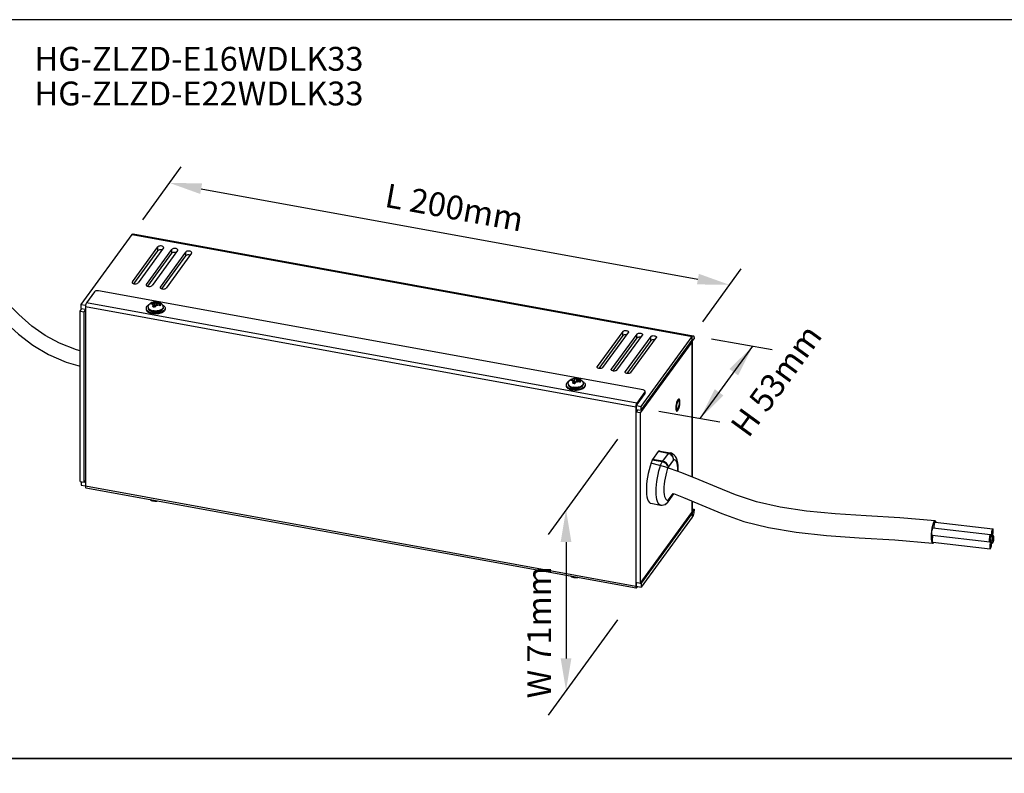
# Model space of a CAD drawing. Units: millimetres. Extents: x 1457 to 2637, y -937 to -606.
# Drawn here: x 2188 to 2353, y -732 to -606 of the extents above; entities that cross this region are included whole.
import ezdxf

# ---------------------------------------------------------------- set-up
doc = ezdxf.new("R2010")
doc.units = ezdxf.units.MM
doc.header["$PDMODE"] = 35
doc.header["$PDSIZE"] = 5
doc.layers.add('DIMENSION', color=3, linetype='ByLayer', lineweight=15)
doc.layers.add('TEXT', color=7, linetype='ByLayer')
doc.styles.get("Standard").update_dxf_attribs({"font": 'SimSun.ttf', "height": 4})
doc.styles.add('text', font='SimSun.ttf', dxfattribs={"height": 5.4})
doc.dimstyles.new('ISO', dxfattribs={"dimtxt": 3, "dimasz": 5.4, "dimexe": 3, "dimexo": 4, "dimgap": 2, "dimtad": 1, "dimtoh": 1, "dimdsep": 46, "dimtxsty": 'Standard', "dimcen": 6, "dimclrd": 3, "dimclre": 3, "dimclrt": 7, "dimadec": 0, "dimazin": 0, "dimtfac": 1, "dimtmove": 0, "dimatfit": 3, "dimfxl": 1, "dimarcsym": 0})

# ---------------------------------------------------------------- blocks, each defined once
blk = doc.blocks.new('*D66')
at = {"layer": 'Defpoints', "linetype": 'ByBlock'}
for p in [(2299.41, -658.47), (2290.59, -670.58)]:
    blk.add_point(p, dxfattribs=at)
at = {"layer": 'DIMENSION', "color": 3, "linetype": 'ByBlock', "lineweight": -2}
for p, q in [((2301.89, -672.58), (2310.71, -660.46)), ((2303.79, -659.24), (2314, -661.04)), ((2290.59, -670.58), (2290.59, -670.58)), ((2294.97, -671.36), (2305.18, -673.16))]:
    blk.add_line(p, q, dxfattribs=at)
at = {"layer": 'DIMENSION', "color": 3, "linetype": 'ByBlock'}
for points in [[(2310.71, -660.46), (2308.26, -665.36), (2306.81, -664.3)], [(2301.89, -672.58), (2305.8, -668.74), (2304.34, -667.68)]]:
    blk.add_solid(points, dxfattribs=at)
at = {"layer": 'DIMENSION', "color": 7, "linetype": 'ByBlock', "insert": (2315.07, -666.52), "char_height": 4, "attachment_point": 5, "rotation": 53.9476}
blk.add_mtext('H 53mm', dxfattribs=at)
blk = doc.blocks.new('*D67')
at = {"layer": 'Defpoints', "linetype": 'ByBlock'}
for p in [(2292, -670.57), (2292, -700.88)]:
    blk.add_point(p, dxfattribs=at)
at = {"layer": 'DIMENSION', "color": 3, "linetype": 'ByBlock', "lineweight": -2}
for p, q in [((2288, -676.08), (2276.39, -692.06)), ((2279.39, -693.33), (2279.39, -712.84)), ((2288, -706.39), (2276.39, -722.37))]:
    blk.add_line(p, q, dxfattribs=at)
at = {"layer": 'DIMENSION', "color": 3, "linetype": 'ByBlock'}
for points in [[(2279.39, -687.93), (2278.49, -693.33), (2280.29, -693.33)], [(2279.39, -718.24), (2278.49, -712.84), (2280.29, -712.84)]]:
    blk.add_solid(points, dxfattribs=at)
at = {"layer": 'DIMENSION', "color": 7, "linetype": 'ByBlock', "insert": (2275.39, -708.46), "char_height": 4, "attachment_point": 5, "rotation": 90}
blk.add_mtext('W 71mm', dxfattribs=at)
blk = doc.blocks.new('*D63')
at = {"layer": 'Defpoints', "linetype": 'ByBlock'}
for p in [(2205.75, -642.86), (2299.72, -659.97)]:
    blk.add_point(p, dxfattribs=at)
at = {"layer": 'DIMENSION', "color": 3, "linetype": 'ByBlock', "lineweight": -2}
for p, q in [((2208.36, -639.27), (2214.82, -630.39)), ((2218.17, -634.05), (2301.52, -649.21)), ((2302.33, -656.37), (2308.79, -647.49))]:
    blk.add_line(p, q, dxfattribs=at)
at = {"layer": 'DIMENSION', "color": 3, "linetype": 'ByBlock'}
for points in [[(2212.86, -633.08), (2218.01, -634.93), (2218.33, -633.16)], [(2306.83, -650.18), (2301.36, -650.1), (2301.68, -648.33)]]:
    blk.add_solid(points, dxfattribs=at)
at = {"layer": 'DIMENSION', "color": 7, "linetype": 'ByBlock', "insert": (2260.56, -637.7), "char_height": 4, "attachment_point": 5, "rotation": 349.6859}
blk.add_mtext('L 200mm', dxfattribs=at)
blk = doc.blocks.new('*D74')
at = {"layer": 'Defpoints', "linetype": 'ByBlock'}
for p in [(2407.01, -620.02), (2382.09, -653.44)]:
    blk.add_point(p, dxfattribs=at)
at = {"layer": 'DIMENSION', "color": 3, "linetype": 'ByBlock', "lineweight": -2}
for p, q in [((2402.6, -619.24), (2384.52, -616.05)), ((2366.13, -645.73), (2384.6, -620.97)), ((2377.68, -652.66), (2359.6, -649.47))]:
    blk.add_line(p, q, dxfattribs=at)
at = {"layer": 'DIMENSION', "color": 3, "linetype": 'ByBlock'}
for points in [[(2387.82, -616.64), (2385.32, -621.5), (2383.87, -620.43)], [(2362.9, -650.06), (2366.85, -646.26), (2365.41, -645.19)]]:
    blk.add_solid(points, dxfattribs=at)
at = {"layer": 'DIMENSION', "color": 7, "linetype": 'ByBlock', "insert": (2372.16, -630.95), "char_height": 4, "attachment_point": 5, "rotation": 53.2895}
blk.add_mtext('H 104mm(Max)', dxfattribs=at)

msp = doc.modelspace()

# ---------------------------------------------------------------- linework, layer by layer
for p, q in [((2198.03, -653.471), (2206.581, -641.725)), ((2206.581, -641.725), (2300.55, -658.826)), ((2206.76, -641.607), (2300.729, -658.708)), ((2206.638, -649.686), (2210.914, -643.813)), ((2211.853, -643.984), (2207.578, -649.857)), ((2208.988, -650.114), (2213.263, -644.241)), ((2210.914, -644.463), (2210.914, -643.813)), ((2213.263, -644.89), (2213.263, -644.241)), ((2206.887, -649.995), (2210.914, -644.463)), ((2209.236, -650.422), (2213.263, -644.89)), ((2214.203, -644.412), (2209.927, -650.285)), ((2211.337, -650.541), (2215.612, -644.668)), ((2211.585, -650.85), (2215.612, -645.318)), ((2216.552, -644.839), (2212.277, -650.712)), ((2215.612, -645.318), (2215.612, -644.668)), ((2200.289, -651.323), (2198.921, -653.202)), ((2292.315, -667.804), (2200.93, -651.173)), ((2197.859, -654.572), (2198.169, -654.146)), ((2198.03, -653.471), (2198.777, -653.607)), ((2198.03, -654.121), (2198.03, -653.471)), ((2198.03, -654.121), (2198.75, -654.252)), ((2291.075, -670.672), (2198.75, -653.87)), ((2198.75, -653.87), (2198.75, -683.965)), ((2291.246, -670.004), (2198.921, -653.202)), ((2208.929, -654.099), (2208.929, -654.25)), ((2209.279, -653.947), (2209.279, -654.099)), ((2209.773, -653.204), (2209.773, -653.371)), ((2210.273, -653.444), (2209.929, -653.382)), ((2210.409, -653.256), (2210.066, -653.194)), ((2210.273, -653.444), (2210.147, -653.616)), ((2210.273, -653.879), (2210.273, -653.444)), ((2210.534, -653.084), (2210.409, -653.256)), ((2210.409, -653.894), (2210.409, -653.256)), ((2210.481, -652.998), (2210.666, -653.002)), ((2210.648, -653.513), (2210.523, -653.684)), ((2210.629, -653.004), (2210.641, -653.002)), ((2210.707, -653.007), (2210.641, -653.002)), ((2210.641, -653.002), (2210.641, -653.523)), ((2210.992, -653.575), (2210.648, -653.513)), ((2210.666, -653.002), (2210.85, -653.026)), ((2210.91, -653.153), (2210.785, -653.325)), ((2211.129, -653.387), (2210.785, -653.325)), ((2210.785, -653.538), (2210.785, -653.325)), ((2210.899, -653.038), (2210.837, -653.025)), ((2211.779, -653.947), (2211.779, -654.099)), ((2212.129, -654.099), (2212.129, -654.25)), ((2197.859, -654.572), (2198.564, -654.7)), ((2197.859, -683.151), (2197.859, -654.572)), ((2198.564, -654.7), (2198.75, -654.445)), ((2198.564, -683.279), (2198.564, -654.7)), ((2209.652, -654.544), (2209.788, -654.602)), ((2210.807, -654.887), (2210.599, -654.898)), ((2212.032, -654.524), (2211.948, -654.62)), ((2212.091, -654.272), (2212.032, -654.373)), ((2212.091, -654.424), (2212.032, -654.524)), ((2288.908, -658.007), (2284.633, -663.88)), ((2288.908, -658.657), (2284.881, -664.189)), ((2285.573, -664.051), (2289.848, -658.178)), ((2291.257, -658.435), (2286.982, -664.308)), ((2291.257, -659.084), (2287.23, -664.616)), ((2287.922, -664.479), (2292.197, -658.606)), ((2288.908, -658.657), (2288.908, -658.007)), ((2293.607, -658.862), (2289.331, -664.735)), ((2290.271, -664.906), (2294.546, -659.033)), ((2291.257, -659.084), (2291.257, -658.435)), ((2292, -670.572), (2300.55, -658.826)), ((2293.607, -659.512), (2293.607, -658.862)), ((2300.55, -659.476), (2300.55, -658.826)), ((2293.607, -659.512), (2289.58, -665.044)), ((2300.471, -659.801), (2291.829, -671.673)), ((2292, -671.222), (2300.55, -659.476)), ((2300.331, -659.776), (2300.471, -659.801)), ((2300.411, -659.667), (2300.55, -659.692)), ((2300.55, -659.692), (2300.471, -659.801)), ((2300.496, -659.549), (2300.636, -659.575)), ((2300.603, -659.583), (2300.55, -659.692)), ((2300.55, -682.391), (2300.55, -659.692)), ((2300.595, -659.446), (2300.6, -659.448)), ((2300.604, -659.569), (2300.603, -659.583)), ((2300.61, -682.415), (2300.61, -659.575)), ((2300.631, -659.513), (2300.636, -659.575)), ((2300.636, -659.575), (2300.892, -659.222)), ((2279.406, -666.925), (2279.406, -667.076)), ((2279.756, -666.773), (2279.756, -666.925)), ((2280.129, -667.37), (2280.265, -667.428)), ((2280.25, -666.03), (2280.25, -666.197)), ((2280.749, -666.27), (2280.406, -666.207)), ((2280.886, -666.082), (2280.543, -666.02)), ((2280.749, -666.27), (2280.624, -666.442)), ((2280.749, -666.705), (2280.749, -666.27)), ((2281.011, -665.91), (2280.886, -666.082)), ((2280.886, -666.72), (2280.886, -666.082)), ((2280.957, -665.824), (2281.143, -665.828)), ((2281.125, -666.338), (2281, -666.51)), ((2281.105, -665.83), (2281.118, -665.827)), ((2281.118, -665.827), (2281.118, -666.348)), ((2281.184, -665.833), (2281.118, -665.827)), ((2281.469, -666.401), (2281.125, -666.338)), ((2281.143, -665.828), (2281.327, -665.852)), ((2281.387, -665.979), (2281.262, -666.15)), ((2281.262, -666.363), (2281.262, -666.15)), ((2281.606, -666.213), (2281.262, -666.15)), ((2281.376, -665.864), (2281.314, -665.851)), ((2282.256, -666.773), (2282.256, -666.925)), ((2282.509, -667.35), (2282.425, -667.446)), ((2282.568, -667.098), (2282.509, -667.198)), ((2282.568, -667.249), (2282.509, -667.35)), ((2282.606, -666.925), (2282.606, -667.076)), ((2281.284, -667.713), (2281.076, -667.724)), ((2292.614, -668.125), (2291.246, -670.004)), ((2292.614, -668.384), (2291.246, -670.264)), ((2292.614, -668.384), (2292.614, -668.125)), ((2292.644, -668.299), (2292.644, -668.039)), ((2291.075, -670.672), (2291.177, -670.531)), ((2291.075, -670.672), (2291.075, -700.766)), ((2291.177, -670.531), (2291.177, -671.471)), ((2291.189, -670.425), (2292, -670.572)), ((2291.246, -670.004), (2291.193, -670.098)), ((2291.246, -670.004), (2291.246, -670.264)), ((2292, -671.222), (2292, -670.572)), ((2291.434, -671.119), (2291.124, -671.545)), ((2291.124, -671.545), (2291.124, -700.124)), ((2291.829, -671.673), (2291.124, -671.545)), ((2291.177, -671.072), (2292, -671.222)), ((2291.829, -671.673), (2291.829, -700.252)), ((2297.929, -670.951), (2298.156, -670.992)), ((2294.867, -678.152), (2293.921, -679.451)), ((2296.511, -678.451), (2294.867, -678.152)), ((2296.571, -678.396), (2294.927, -678.097)), ((2295.19, -678.061), (2296.835, -678.36)), ((2296.511, -678.451), (2295.565, -679.751)), ((2295.505, -679.86), (2293.861, -679.561)), ((2295.565, -679.751), (2293.921, -679.451)), ((2297.419, -679.532), (2296.537, -680.744)), ((2197.859, -683.151), (2198.564, -683.279)), ((2198.03, -683.182), (2198.03, -683.782)), ((2198.03, -683.782), (2198.75, -683.913)), ((2198.75, -683.024), (2198.564, -683.279)), ((2198.596, -683.236), (2198.75, -683.264)), ((2291.075, -700.766), (2198.75, -683.965)), ((2198.831, -684.222), (2291.156, -701.023)), ((2296.389, -686.726), (2297.304, -685.469)), ((2296.537, -686.286), (2297.348, -685.172)), ((2297.304, -685.469), (2297.304, -685.47)), ((2297.389, -685.319), (2297.434, -685.204)), ((2297.389, -685.319), (2297.389, -685.319)), ((2297.41, -685.195), (2297.407, -685.23)), ((2210.029, -686.393), (2210.207, -686.435)), ((2293.597, -686.817), (2295.241, -687.116)), ((2296.008, -687.028), (2296.006, -687.029)), ((2300.55, -688.271), (2300.55, -686.449)), ((2300.61, -688.1), (2300.61, -686.475)), ((2291.829, -700.252), (2300.471, -688.38)), ((2300.55, -688.488), (2292, -700.234)), ((2300.411, -688.462), (2300.55, -688.488)), ((2300.55, -688.271), (2300.471, -688.38)), ((2300.603, -688.162), (2300.55, -688.271)), ((2300.55, -688.488), (2300.55, -689.137)), ((2300.619, -688.303), (2300.6, -688.377)), ((2300.602, -688.147), (2300.636, -688.154)), ((2300.61, -688.1), (2300.603, -688.162)), ((2300.61, -687.75), (2300.892, -687.801)), ((2300.61, -687.849), (2300.674, -687.761)), ((2300.636, -688.154), (2300.892, -687.801)), ((2300.55, -689.137), (2292, -700.883)), ((2341.327, -689.978), (2350.993, -691.108)), ((2340.81, -692.175), (2350.475, -693.305)), ((2340.955, -690.933), (2350.621, -692.063)), ((2340.899, -693.511), (2340.988, -693.484)), ((2340.906, -693.319), (2350.572, -694.449)), ((2340.953, -692.192), (2340.938, -692.222)), ((2340.988, -693.484), (2341.109, -693.343)), ((2350.584, -693.192), (2350.717, -693.207)), ((2350.704, -692.333), (2350.848, -692.349)), ((2350.8, -693.477), (2350.944, -693.493)), ((2350.957, -692.236), (2351.089, -692.252)), ((2280.506, -699.218), (2280.684, -699.261)), ((2291.829, -700.252), (2291.124, -700.124)), ((2291.177, -700.134), (2291.177, -700.625)), ((2291.86, -700.208), (2292, -700.234)), ((2292, -700.234), (2292, -700.883)), ((2291.075, -700.766), (2291.177, -700.625)), ((2291.158, -700.73), (2292, -700.883)), ((2291.246, -700.964), (2291.246, -700.746)), ((2291.246, -700.964), (2291.386, -700.772))]:
    msp.add_line(p, q)
for points in [[(2072.313, -605.699), (2072.313, -729.636), (2354.672, -729.636), (2354.672, -605.699)], [(2072.313, -729.636), (2072.313, -853.572), (2354.672, -853.572), (2354.672, -729.636)]]:
    msp.add_lwpolyline(points, close=True)
for points in [[(2197.859, -661.247), (2197.237, -661.089), (2194.403, -659.978), (2191.994, -658.658), (2189.786, -657.088), (2187.558, -655.149), (2185.239, -652.849), (2183.003, -650.569), (2180.883, -648.544), (2178.788, -646.778), (2176.698, -645.228), (2174.604, -643.853), (2172.487, -642.616), (2170.318, -641.488), (2168.092, -640.46), (2165.823, -639.532), (2163.527, -638.707), (2161.206, -637.978), (2159.061, -637.394)], [(2159.915, -640.217), (2160.586, -640.401), (2162.871, -641.124), (2165.189, -641.967), (2167.499, -642.93), (2169.763, -644.005), (2171.948, -645.181), (2174.072, -646.476), (2176.172, -647.926), (2178.264, -649.576), (2180.364, -651.48), (2182.588, -653.711), (2185.019, -656.176), (2187.502, -658.45), (2189.937, -660.3), (2192.529, -661.841), (2195.536, -663.15), (2197.859, -663.819)], [(2206.581, -641.725), (2206.657, -641.642), (2206.729, -641.607), (2206.76, -641.607)], [(2211.884, -643.899), (2211.871, -643.844), (2211.821, -643.777), (2211.734, -643.721), (2211.62, -643.678), (2211.486, -643.654), (2211.344, -643.65), (2211.205, -643.665), (2211.081, -643.7), (2210.981, -643.751), (2210.914, -643.813)], [(2211.853, -643.984), (2211.883, -643.915), (2211.884, -643.899)], [(2214.233, -644.326), (2214.221, -644.271), (2214.17, -644.205), (2214.084, -644.148), (2213.969, -644.106), (2213.835, -644.082), (2213.693, -644.077), (2213.554, -644.093), (2213.43, -644.127), (2213.33, -644.178), (2213.263, -644.241)], [(2211.605, -644.325), (2211.486, -644.304), (2211.344, -644.299), (2211.205, -644.315), (2211.081, -644.349), (2210.981, -644.4), (2210.914, -644.463)], [(2213.954, -644.753), (2213.835, -644.731), (2213.693, -644.727), (2213.554, -644.742), (2213.43, -644.777), (2213.33, -644.828), (2213.263, -644.89)], [(2214.203, -644.412), (2214.232, -644.342), (2214.233, -644.326)], [(2216.582, -644.754), (2216.57, -644.699), (2216.519, -644.632), (2216.433, -644.576), (2216.318, -644.533), (2216.184, -644.509), (2216.042, -644.505), (2215.904, -644.52), (2215.779, -644.555), (2215.679, -644.606), (2215.612, -644.668)], [(2216.304, -645.18), (2216.184, -645.159), (2216.042, -645.154), (2215.904, -645.17), (2215.779, -645.204), (2215.679, -645.255), (2215.612, -645.318)], [(2216.552, -644.839), (2216.581, -644.77), (2216.582, -644.754)], [(2206.638, -649.686), (2206.609, -649.756), (2206.608, -649.772)], [(2206.608, -649.772), (2206.621, -649.827), (2206.671, -649.893), (2206.758, -649.95), (2206.872, -649.992), (2207.006, -650.017), (2207.148, -650.021), (2207.287, -650.005), (2207.411, -649.971), (2207.511, -649.92), (2207.578, -649.857)], [(2208.988, -650.114), (2208.959, -650.183), (2208.958, -650.199)], [(2208.958, -650.199), (2208.97, -650.254), (2209.021, -650.321), (2209.107, -650.378), (2209.221, -650.42), (2209.355, -650.444), (2209.497, -650.449), (2209.636, -650.433), (2209.76, -650.398), (2209.86, -650.348), (2209.927, -650.285)], [(2211.337, -650.541), (2211.308, -650.611), (2211.307, -650.627)], [(2211.307, -650.627), (2211.319, -650.682), (2211.37, -650.748), (2211.456, -650.805), (2211.571, -650.847), (2211.704, -650.872), (2211.846, -650.876), (2211.985, -650.86), (2212.11, -650.826), (2212.209, -650.775), (2212.277, -650.712)], [(2200.93, -651.173), (2200.776, -651.158), (2200.621, -651.168), (2200.479, -651.201), (2200.365, -651.254), (2200.289, -651.323)], [(2198.921, -653.202), (2198.868, -653.296), (2198.82, -653.423), (2198.782, -653.571), (2198.758, -653.725), (2198.75, -653.87)], [(2209.39, -653.539), (2209.349, -653.558), (2209.218, -653.64), (2209.11, -653.73), (2209.025, -653.825), (2208.967, -653.926), (2208.935, -654.029), (2208.929, -654.099)], [(2208.929, -654.099), (2208.93, -654.134), (2208.953, -654.238)], [(2209.279, -653.947), (2209.291, -653.809), (2209.328, -653.671), (2209.39, -653.538), (2209.481, -653.41), (2209.599, -653.293), (2209.748, -653.189), (2209.922, -653.106), (2210.107, -653.047), (2210.294, -653.012), (2210.481, -652.998)], [(2209.279, -653.947), (2209.283, -653.997), (2209.31, -654.085), (2209.361, -654.17), (2209.437, -654.251), (2209.534, -654.326), (2209.652, -654.393), (2209.788, -654.451), (2209.939, -654.498), (2210.101, -654.535)], [(2209.279, -654.099), (2209.283, -654.148), (2209.31, -654.237), (2209.361, -654.322), (2209.437, -654.403), (2209.534, -654.477), (2209.652, -654.544)], [(2209.773, -653.204), (2209.708, -653.263), (2209.663, -653.326), (2209.636, -653.392)], [(2209.929, -653.382), (2209.871, -653.373), (2209.81, -653.37), (2209.75, -653.372), (2209.691, -653.379), (2209.636, -653.392)], [(2209.773, -653.204), (2209.828, -653.191), (2209.887, -653.184), (2209.947, -653.182), (2210.008, -653.185), (2210.066, -653.194)], [(2209.929, -653.382), (2209.935, -653.426), (2209.954, -653.47), (2209.985, -653.511), (2210.029, -653.55), (2210.083, -653.585), (2210.147, -653.616)], [(2210.041, -653.826), (2210.053, -653.794), (2210.066, -653.763), (2210.079, -653.734), (2210.093, -653.707), (2210.106, -653.682), (2210.12, -653.658), (2210.134, -653.636), (2210.147, -653.616)], [(2210.041, -653.826), (2210.099, -653.843), (2210.159, -653.858), (2210.221, -653.871)], [(2210.534, -653.084), (2210.446, -653.087), (2210.358, -653.097), (2210.275, -653.113), (2210.198, -653.134), (2210.127, -653.162), (2210.066, -653.194)], [(2211.779, -653.947), (2211.776, -653.987), (2211.752, -654.075), (2211.703, -654.161), (2211.631, -654.243), (2211.535, -654.318), (2211.42, -654.386), (2211.286, -654.445), (2211.137, -654.494), (2210.975, -654.531), (2210.804, -654.557), (2210.628, -654.57), (2210.45, -654.571), (2210.273, -654.559), (2210.101, -654.535)], [(2210.221, -653.871), (2210.285, -653.881), (2210.35, -653.889), (2210.417, -653.895)], [(2210.523, -653.684), (2210.51, -653.704), (2210.496, -653.726), (2210.482, -653.75), (2210.469, -653.776), (2210.455, -653.803), (2210.442, -653.832), (2210.429, -653.862), (2210.417, -653.895)], [(2210.992, -653.575), (2210.931, -653.607), (2210.86, -653.635), (2210.783, -653.656), (2210.699, -653.672), (2210.612, -653.682), (2210.523, -653.684)], [(2210.534, -653.084), (2210.548, -653.066), (2210.562, -653.051), (2210.576, -653.037), (2210.589, -653.025), (2210.603, -653.016), (2210.616, -653.009), (2210.629, -653.004)], [(2210.837, -653.025), (2210.773, -653.015), (2210.707, -653.007)], [(2210.85, -653.026), (2211.034, -653.07), (2211.21, -653.137), (2211.366, -653.225), (2211.496, -653.325), (2211.598, -653.436), (2211.677, -653.554), (2211.733, -653.68), (2211.767, -653.812), (2211.779, -653.947)], [(2211.017, -653.07), (2210.959, -653.053), (2210.899, -653.038)], [(2211.017, -653.07), (2211.004, -653.072), (2210.992, -653.077), (2210.978, -653.084), (2210.965, -653.093), (2210.952, -653.105), (2210.938, -653.119), (2210.924, -653.135), (2210.91, -653.153)], [(2210.91, -653.153), (2210.975, -653.184), (2211.029, -653.219), (2211.073, -653.258), (2211.104, -653.299), (2211.123, -653.343), (2211.129, -653.387)], [(2211.285, -653.692), (2211.23, -653.659), (2211.171, -653.63), (2211.11, -653.606), (2211.05, -653.588), (2210.992, -653.575)], [(2211.129, -653.387), (2211.187, -653.4), (2211.247, -653.418), (2211.308, -653.442), (2211.367, -653.471), (2211.422, -653.504)], [(2211.779, -654.099), (2211.776, -654.139), (2211.752, -654.227), (2211.703, -654.313), (2211.631, -654.394), (2211.535, -654.47), (2211.42, -654.537), (2211.286, -654.596), (2211.137, -654.645)], [(2211.285, -653.692), (2211.349, -653.633), (2211.395, -653.57), (2211.422, -653.504)], [(2211.666, -653.539), (2211.755, -653.585), (2211.878, -653.669), (2211.979, -653.761), (2212.055, -653.858), (2212.105, -653.96), (2212.127, -654.064), (2212.129, -654.099)], [(2212.129, -654.099), (2212.123, -654.169), (2212.091, -654.272)], [(2208.929, -654.251), (2208.93, -654.285), (2208.953, -654.389), (2209.003, -654.491), (2209.079, -654.589), (2209.179, -654.68), (2209.303, -654.765), (2209.448, -654.84), (2209.611, -654.906), (2209.79, -654.96), (2209.982, -655.002)], [(2208.953, -654.238), (2209.003, -654.34), (2209.079, -654.437), (2209.179, -654.529), (2209.303, -654.613), (2209.448, -654.689), (2209.611, -654.754)], [(2209.611, -654.754), (2209.79, -654.809), (2209.982, -654.851)], [(2209.788, -654.602), (2209.939, -654.65), (2210.101, -654.686)], [(2211.948, -654.62), (2211.84, -654.709), (2211.709, -654.791), (2211.557, -654.863), (2211.389, -654.925), (2211.205, -654.976), (2211.01, -655.013), (2210.807, -655.038), (2210.599, -655.05), (2210.389, -655.047), (2210.183, -655.032), (2209.982, -655.002)], [(2210.599, -654.898), (2210.389, -654.896), (2210.183, -654.88), (2209.982, -654.851)], [(2211.137, -654.645), (2210.975, -654.683), (2210.804, -654.709), (2210.628, -654.722), (2210.45, -654.723), (2210.273, -654.711), (2210.101, -654.686)], [(2212.032, -654.373), (2211.948, -654.468), (2211.84, -654.558), (2211.709, -654.639), (2211.557, -654.712), (2211.389, -654.774), (2211.205, -654.824), (2211.01, -654.862), (2210.807, -654.887)], [(2212.129, -654.25), (2212.123, -654.32), (2212.091, -654.424)], [(2288.908, -658.007), (2288.975, -657.944), (2289.075, -657.894), (2289.2, -657.859), (2289.338, -657.843), (2289.48, -657.848), (2289.614, -657.872), (2289.729, -657.914), (2289.815, -657.971), (2289.866, -658.037), (2289.878, -658.093)], [(2288.908, -658.657), (2288.975, -658.594), (2289.075, -658.543), (2289.2, -658.509), (2289.338, -658.493), (2289.48, -658.497), (2289.6, -658.519)], [(2289.878, -658.093), (2289.877, -658.108), (2289.848, -658.178)], [(2291.257, -658.435), (2291.325, -658.372), (2291.424, -658.321), (2291.549, -658.287), (2291.688, -658.271), (2291.83, -658.275), (2291.963, -658.3), (2292.078, -658.342), (2292.164, -658.399), (2292.215, -658.465), (2292.227, -658.52)], [(2291.257, -659.084), (2291.325, -659.021), (2291.424, -658.971), (2291.549, -658.936), (2291.688, -658.92), (2291.83, -658.925), (2291.949, -658.947)], [(2292.227, -658.52), (2292.226, -658.536), (2292.197, -658.606)], [(2293.607, -658.862), (2293.674, -658.799), (2293.774, -658.749), (2293.898, -658.714), (2294.037, -658.698), (2294.179, -658.703), (2294.313, -658.727), (2294.427, -658.769), (2294.513, -658.826), (2294.564, -658.893), (2294.576, -658.948)], [(2294.576, -658.948), (2294.576, -658.963), (2294.546, -659.033)], [(2300.55, -658.826), (2300.626, -658.743), (2300.699, -658.708), (2300.729, -658.708)], [(2300.729, -658.708), (2300.763, -658.722), (2300.818, -658.785), (2300.858, -658.893), (2300.883, -659.042), (2300.892, -659.222)], [(2293.607, -659.512), (2293.674, -659.449), (2293.774, -659.398), (2293.898, -659.364), (2294.037, -659.348), (2294.179, -659.352), (2294.298, -659.374)], [(2300.55, -659.476), (2300.576, -659.45), (2300.595, -659.446)], [(2300.6, -659.448), (2300.619, -659.47), (2300.631, -659.513)], [(2284.603, -663.966), (2284.604, -663.95), (2284.633, -663.88)], [(2285.573, -664.051), (2285.505, -664.114), (2285.406, -664.165), (2285.281, -664.199), (2285.142, -664.215), (2285, -664.21), (2284.867, -664.186), (2284.752, -664.144), (2284.666, -664.087), (2284.615, -664.021), (2284.603, -663.966)], [(2286.952, -664.393), (2286.953, -664.377), (2286.982, -664.308)], [(2287.922, -664.479), (2287.855, -664.541), (2287.755, -664.592), (2287.63, -664.627), (2287.492, -664.642), (2287.35, -664.638), (2287.216, -664.614), (2287.101, -664.571), (2287.015, -664.515), (2286.964, -664.448), (2286.952, -664.393)], [(2289.301, -664.821), (2289.302, -664.805), (2289.331, -664.735)], [(2290.271, -664.906), (2290.204, -664.969), (2290.104, -665.02), (2289.98, -665.054), (2289.841, -665.07), (2289.699, -665.065), (2289.565, -665.041), (2289.451, -664.999), (2289.364, -664.942), (2289.314, -664.876), (2289.301, -664.821)], [(2279.867, -666.365), (2279.826, -666.384), (2279.695, -666.466), (2279.587, -666.555), (2279.502, -666.651), (2279.444, -666.752), (2279.412, -666.855), (2279.406, -666.925)], [(2279.406, -666.925), (2279.407, -666.96), (2279.43, -667.064)], [(2279.406, -667.076), (2279.407, -667.111), (2279.43, -667.215), (2279.48, -667.317), (2279.556, -667.414), (2279.656, -667.506), (2279.78, -667.59), (2279.925, -667.666), (2280.088, -667.732), (2280.267, -667.786), (2280.459, -667.828)], [(2279.43, -667.064), (2279.48, -667.165), (2279.556, -667.263), (2279.656, -667.355), (2279.78, -667.439), (2279.925, -667.515), (2280.088, -667.58)], [(2279.756, -666.773), (2279.768, -666.635), (2279.805, -666.497), (2279.867, -666.364), (2279.957, -666.236), (2280.076, -666.119), (2280.225, -666.015), (2280.399, -665.932), (2280.584, -665.873), (2280.771, -665.838), (2280.957, -665.824)], [(2279.756, -666.773), (2279.76, -666.823), (2279.787, -666.911), (2279.838, -666.996), (2279.914, -667.077), (2280.011, -667.152), (2280.129, -667.219), (2280.265, -667.276), (2280.415, -667.324), (2280.578, -667.36)], [(2279.756, -666.925), (2279.76, -666.974), (2279.787, -667.062), (2279.838, -667.148), (2279.914, -667.229), (2280.011, -667.303), (2280.129, -667.37)], [(2280.25, -666.03), (2280.185, -666.089), (2280.139, -666.152), (2280.113, -666.218)], [(2280.406, -666.207), (2280.348, -666.199), (2280.287, -666.196), (2280.227, -666.197), (2280.168, -666.205), (2280.113, -666.218)], [(2280.25, -666.03), (2280.305, -666.017), (2280.364, -666.009), (2280.424, -666.008), (2280.485, -666.011), (2280.543, -666.02)], [(2280.406, -666.207), (2280.412, -666.252), (2280.43, -666.295), (2280.462, -666.337), (2280.506, -666.376), (2280.56, -666.411), (2280.624, -666.442)], [(2280.518, -666.652), (2280.53, -666.62), (2280.543, -666.589), (2280.556, -666.56), (2280.57, -666.533), (2280.583, -666.507), (2280.597, -666.484), (2280.611, -666.462), (2280.624, -666.442)], [(2280.518, -666.652), (2280.576, -666.669), (2280.636, -666.684), (2280.698, -666.697)], [(2281.011, -665.91), (2280.922, -665.913), (2280.835, -665.923), (2280.752, -665.938), (2280.675, -665.96), (2280.604, -665.987), (2280.543, -666.02)], [(2282.256, -666.773), (2282.253, -666.813), (2282.229, -666.901), (2282.18, -666.987), (2282.108, -667.068), (2282.012, -667.144), (2281.897, -667.212), (2281.763, -667.27), (2281.614, -667.319), (2281.452, -667.357), (2281.281, -667.383), (2281.105, -667.396), (2280.927, -667.397), (2280.75, -667.385), (2280.578, -667.36)], [(2280.698, -666.697), (2280.762, -666.707), (2280.827, -666.715), (2280.894, -666.72)], [(2281, -666.51), (2280.986, -666.53), (2280.973, -666.552), (2280.959, -666.576), (2280.945, -666.601), (2280.932, -666.629), (2280.919, -666.658), (2280.906, -666.688), (2280.894, -666.72)], [(2281.469, -666.401), (2281.407, -666.433), (2281.337, -666.46), (2281.259, -666.482), (2281.176, -666.498), (2281.089, -666.507), (2281, -666.51)], [(2281.011, -665.91), (2281.025, -665.892), (2281.039, -665.876), (2281.053, -665.862), (2281.066, -665.851), (2281.08, -665.841), (2281.093, -665.834), (2281.105, -665.83)], [(2281.314, -665.851), (2281.25, -665.841), (2281.184, -665.833)], [(2282.509, -667.198), (2282.425, -667.294), (2282.316, -667.384), (2282.185, -667.465), (2282.034, -667.538), (2281.865, -667.599), (2281.682, -667.65), (2281.487, -667.688), (2281.284, -667.713)], [(2281.327, -665.852), (2281.511, -665.896), (2281.687, -665.963), (2281.843, -666.05), (2281.973, -666.151), (2282.075, -666.261), (2282.154, -666.38), (2282.21, -666.506), (2282.244, -666.637), (2282.256, -666.773)], [(2281.494, -665.896), (2281.436, -665.879), (2281.376, -665.864)], [(2281.494, -665.896), (2281.481, -665.898), (2281.469, -665.903), (2281.455, -665.91), (2281.442, -665.919), (2281.428, -665.931), (2281.415, -665.945), (2281.401, -665.961), (2281.387, -665.979)], [(2281.387, -665.979), (2281.452, -666.009), (2281.506, -666.045), (2281.55, -666.083), (2281.581, -666.125), (2281.6, -666.169), (2281.606, -666.213)], [(2281.762, -666.518), (2281.707, -666.485), (2281.648, -666.456), (2281.587, -666.432), (2281.527, -666.414), (2281.469, -666.401)], [(2281.606, -666.213), (2281.664, -666.226), (2281.724, -666.244), (2281.785, -666.268), (2281.844, -666.297), (2281.899, -666.33)], [(2282.256, -666.925), (2282.253, -666.964), (2282.229, -667.053), (2282.18, -667.138), (2282.108, -667.22), (2282.012, -667.295), (2281.897, -667.363), (2281.763, -667.422), (2281.614, -667.471)], [(2281.762, -666.518), (2281.826, -666.459), (2281.872, -666.396), (2281.899, -666.33)], [(2282.143, -666.364), (2282.231, -666.41), (2282.355, -666.495), (2282.456, -666.587), (2282.532, -666.684), (2282.582, -666.786), (2282.604, -666.89), (2282.606, -666.925)], [(2282.606, -666.925), (2282.6, -666.994), (2282.568, -667.098)], [(2282.606, -667.076), (2282.6, -667.146), (2282.568, -667.249)], [(2280.088, -667.58), (2280.267, -667.634), (2280.459, -667.676)], [(2280.265, -667.428), (2280.415, -667.476), (2280.578, -667.512)], [(2282.425, -667.446), (2282.316, -667.535), (2282.185, -667.617), (2282.034, -667.689), (2281.865, -667.751), (2281.682, -667.801), (2281.487, -667.839), (2281.284, -667.864), (2281.076, -667.875), (2280.866, -667.873), (2280.66, -667.857), (2280.459, -667.828)], [(2281.076, -667.724), (2280.866, -667.722), (2280.66, -667.706), (2280.459, -667.676)], [(2281.614, -667.471), (2281.452, -667.509), (2281.281, -667.534), (2281.105, -667.548), (2280.927, -667.548), (2280.75, -667.536), (2280.578, -667.512)], [(2292.644, -668.039), (2292.625, -667.97), (2292.559, -667.899), (2292.452, -667.842), (2292.315, -667.804)], [(2292.614, -668.125), (2292.644, -668.048), (2292.644, -668.039)], [(2292.644, -668.299), (2292.644, -668.308), (2292.614, -668.384)], [(2291.107, -670.373), (2291.083, -670.526), (2291.075, -670.672)], [(2291.193, -670.098), (2291.145, -670.224), (2291.107, -670.373)], [(2291.246, -670.264), (2291.219, -670.313), (2291.197, -670.381), (2291.183, -670.457), (2291.177, -670.531)], [(2298.156, -669.455), (2298.101, -669.541), (2298.048, -669.647), (2297.997, -669.77), (2297.95, -669.907), (2297.908, -670.055), (2297.872, -670.21), (2297.844, -670.368), (2297.822, -670.526), (2297.81, -670.679), (2297.805, -670.824), (2297.81, -670.957), (2297.822, -671.075), (2297.844, -671.174), (2297.872, -671.254), (2297.908, -671.311), (2297.95, -671.344), (2297.997, -671.352), (2298.048, -671.335), (2298.101, -671.294), (2298.156, -671.23)], [(2298.156, -669.693), (2298.09, -669.806), (2298.028, -669.956), (2297.975, -670.132), (2297.934, -670.323), (2297.908, -670.515), (2297.899, -670.695), (2297.908, -670.851), (2297.934, -670.972), (2297.975, -671.051), (2298.022, -671.08)], [(2298.156, -671.23), (2298.211, -671.144), (2298.264, -671.038), (2298.315, -670.915), (2298.362, -670.777), (2298.404, -670.63), (2298.439, -670.475), (2298.468, -670.316), (2298.489, -670.159), (2298.502, -670.006), (2298.506, -669.861), (2298.502, -669.728), (2298.489, -669.61), (2298.468, -669.51), (2298.439, -669.431), (2298.404, -669.374), (2298.362, -669.341), (2298.315, -669.333), (2298.264, -669.349), (2298.211, -669.39), (2298.156, -669.455)], [(2298.156, -670.992), (2298.222, -670.878), (2298.284, -670.729), (2298.337, -670.552), (2298.378, -670.362), (2298.404, -670.17), (2298.412, -669.99), (2298.404, -669.834), (2298.378, -669.712), (2298.337, -669.634), (2298.29, -669.604)], [(2298.29, -669.604), (2298.284, -669.604), (2298.222, -669.624), (2298.156, -669.693)], [(2298.022, -671.08), (2298.028, -671.081), (2298.09, -671.061), (2298.156, -670.992)], [(2294.867, -678.152), (2294.887, -678.127), (2294.907, -678.109), (2294.927, -678.097)], [(2295.19, -678.061), (2295.124, -678.054), (2294.927, -678.097)], [(2296.511, -678.451), (2296.531, -678.426), (2296.552, -678.408), (2296.571, -678.396)], [(2297.419, -679.532), (2297.407, -679.352), (2297.36, -679.171), (2297.278, -678.997), (2297.165, -678.837), (2297.026, -678.698), (2296.866, -678.584), (2296.692, -678.501), (2296.511, -678.451)], [(2296.571, -678.396), (2296.758, -678.354), (2296.835, -678.36)], [(2297.419, -679.532), (2297.42, -679.341), (2297.384, -679.15), (2297.312, -678.966), (2297.209, -678.798), (2297.077, -678.652), (2296.921, -678.533), (2296.751, -678.447), (2296.571, -678.396)], [(2298.208, -681.483), (2298.218, -681.076), (2298.198, -680.554), (2298.137, -680.046), (2298.036, -679.611), (2297.904, -679.258), (2297.74, -678.969), (2297.547, -678.737), (2297.331, -678.561), (2297.092, -678.435), (2296.835, -678.36)], [(2293.861, -679.561), (2293.664, -680.06), (2293.481, -680.608), (2293.317, -681.194), (2293.175, -681.804), (2293.058, -682.428), (2292.968, -683.052), (2292.906, -683.663), (2292.876, -684.249), (2292.876, -684.799), (2292.906, -685.301), (2292.968, -685.744), (2293.058, -686.12), (2293.175, -686.422), (2293.317, -686.642), (2293.481, -686.777), (2293.597, -686.817)], [(2341.334, -689.786), (2335.399, -689.252), (2329.767, -688.904), (2324.549, -688.566), (2319.728, -688.115), (2315.31, -687.467), (2311.337, -686.569), (2307.85, -685.422), (2304.689, -684.137), (2301.725, -682.865), (2298.835, -681.698), (2295.953, -680.712), (2293.838, -680.171)], [(2293.861, -679.561), (2293.88, -679.519), (2293.9, -679.482), (2293.921, -679.451)], [(2295.241, -687.116), (2295.145, -687.085), (2294.987, -686.97), (2294.849, -686.777), (2294.732, -686.511), (2294.639, -686.177), (2294.571, -685.78), (2294.53, -685.328), (2294.516, -684.829), (2294.53, -684.292), (2294.571, -683.727), (2294.639, -683.144), (2294.732, -682.554), (2294.849, -681.967), (2294.987, -681.394), (2295.145, -680.845), (2295.319, -680.331), (2295.505, -679.86)], [(2295.505, -679.86), (2295.525, -679.818), (2295.545, -679.782), (2295.565, -679.751)], [(2296.537, -680.744), (2296.5, -680.604), (2296.429, -680.461), (2296.326, -680.321), (2296.195, -680.191), (2296.041, -680.076), (2295.869, -679.979), (2295.688, -679.907), (2295.505, -679.86)], [(2296.537, -680.744), (2296.513, -680.581), (2296.453, -680.417), (2296.36, -680.258), (2296.238, -680.112), (2296.091, -679.983), (2295.925, -679.877), (2295.747, -679.799), (2295.565, -679.751)], [(2298.153, -681.465), (2298.158, -681.288), (2298.145, -680.864), (2298.106, -680.485), (2298.043, -680.159), (2297.956, -679.894), (2297.847, -679.695), (2297.72, -679.567), (2297.576, -679.512), (2297.419, -679.532)], [(2296.537, -680.744), (2296.38, -681.155), (2296.236, -681.605), (2296.108, -682.084), (2296, -682.581), (2295.913, -683.085), (2295.849, -683.585), (2295.811, -684.07), (2295.798, -684.53), (2295.811, -684.954), (2295.849, -685.333), (2295.913, -685.659), (2296, -685.924), (2296.108, -686.123), (2296.236, -686.252), (2296.38, -686.306), (2296.537, -686.286)], [(2198.75, -683.965), (2198.758, -684.087), (2198.782, -684.174), (2198.82, -684.218), (2198.831, -684.221)], [(2297.407, -685.23), (2297.36, -685.375), (2297.304, -685.469)], [(2297.304, -685.47), (2297.351, -685.396), (2297.389, -685.319)], [(2297.42, -685.199), (2297.42, -685.208), (2297.389, -685.319)], [(2297.433, -685.204), (2299.083, -685.827), (2302.199, -687.149), (2305.512, -688.537), (2309.194, -689.85), (2313.36, -690.908), (2317.992, -691.678), (2323.064, -692.21), (2328.574, -692.59), (2334.551, -692.953), (2340.899, -693.511)], [(2209.626, -686.186), (2209.698, -686.241), (2209.855, -686.327), (2210.029, -686.393)], [(2210.207, -686.435), (2210.387, -686.459), (2210.567, -686.464), (2210.746, -686.451), (2210.919, -686.421)], [(2295.241, -687.116), (2295.498, -687.137), (2295.758, -687.107), (2296.006, -687.029)], [(2296.429, -686.643), (2296.326, -686.795), (2296.195, -686.92), (2296.04, -687.014), (2296.008, -687.028)], [(2296.008, -687.028), (2296.179, -686.934), (2296.317, -686.813), (2296.389, -686.726)], [(2296.537, -686.286), (2296.513, -686.46), (2296.453, -686.621), (2296.389, -686.726)], [(2296.537, -686.286), (2296.5, -686.471), (2296.429, -686.643)], [(2300.892, -687.801), (2300.883, -688.005), (2300.858, -688.224), (2300.818, -688.443), (2300.763, -688.656), (2300.699, -688.847), (2300.626, -689.011), (2300.55, -689.137)], [(2300.6, -688.377), (2300.576, -688.441), (2300.55, -688.488)], [(2300.636, -688.154), (2300.631, -688.226), (2300.619, -688.303)], [(2341.334, -689.786), (2341.245, -689.813), (2341.121, -689.958), (2340.996, -690.219), (2340.88, -690.576), (2340.78, -691.007), (2340.702, -691.482), (2340.653, -691.968), (2340.636, -692.432), (2340.651, -692.843)], [(2341.214, -690.122), (2341.168, -690.269), (2341.131, -690.447), (2341.105, -690.641), (2341.095, -690.83), (2341.098, -690.95)], [(2341.327, -689.978), (2341.313, -689.979), (2341.264, -690.023), (2341.214, -690.122)], [(2341.492, -689.997), (2341.459, -689.899), (2341.36, -689.793), (2341.334, -689.786)], [(2340.842, -691.078), (2340.796, -691.224), (2340.759, -691.403), (2340.733, -691.596), (2340.722, -691.786), (2340.727, -691.952), (2340.747, -692.08), (2340.78, -692.156), (2340.81, -692.175)], [(2340.955, -690.934), (2340.941, -690.935), (2340.892, -690.978), (2340.842, -691.078)], [(2350.621, -692.063), (2350.563, -692.1), (2350.508, -692.207)], [(2350.588, -693.161), (2350.639, -692.996), (2350.678, -692.793), (2350.702, -692.578), (2350.708, -692.375), (2350.694, -692.209), (2350.662, -692.101), (2350.621, -692.063)], [(2350.88, -691.252), (2350.83, -691.417), (2350.79, -691.619), (2350.766, -691.835), (2350.761, -692.038), (2350.775, -692.203), (2350.806, -692.312), (2350.848, -692.349)], [(2350.993, -691.108), (2350.936, -691.145), (2350.88, -691.252)], [(2350.96, -692.205), (2351.011, -692.04), (2351.051, -691.838), (2351.075, -691.622), (2351.08, -691.419), (2351.066, -691.254), (2351.035, -691.146), (2350.993, -691.108)], [(2340.651, -692.843), (2340.698, -693.172), (2340.773, -693.398)], [(2340.773, -693.398), (2340.872, -693.504), (2340.899, -693.511)], [(2340.938, -692.222), (2340.892, -692.368), (2340.855, -692.547), (2340.829, -692.74), (2340.818, -692.929), (2340.823, -693.096), (2340.843, -693.224), (2340.876, -693.3), (2340.906, -693.319)], [(2350.508, -692.207), (2350.457, -692.372), (2350.418, -692.575), (2350.394, -692.79), (2350.388, -692.993), (2350.402, -693.159), (2350.434, -693.267), (2350.476, -693.305)], [(2350.476, -693.305), (2350.533, -693.268), (2350.588, -693.161)], [(2350.604, -693.351), (2350.553, -693.516), (2350.514, -693.719), (2350.49, -693.934), (2350.484, -694.137), (2350.498, -694.303), (2350.53, -694.411), (2350.572, -694.449)], [(2350.717, -693.207), (2350.66, -693.244), (2350.604, -693.351)], [(2350.684, -694.305), (2350.735, -694.14), (2350.775, -693.937), (2350.799, -693.721), (2350.804, -693.519), (2350.79, -693.353), (2350.758, -693.245), (2350.717, -693.207)], [(2350.848, -692.349), (2350.905, -692.313), (2350.96, -692.205)], [(2350.976, -692.396), (2350.926, -692.561), (2350.886, -692.763), (2350.862, -692.979), (2350.857, -693.182), (2350.871, -693.347), (2350.902, -693.456), (2350.944, -693.493)], [(2350.944, -693.493), (2351.001, -693.457), (2351.057, -693.349)], [(2351.089, -692.252), (2351.032, -692.288), (2350.976, -692.396)], [(2351.057, -693.349), (2351.107, -693.184), (2351.147, -692.982), (2351.171, -692.766), (2351.176, -692.563), (2351.162, -692.398), (2351.131, -692.289), (2351.089, -692.252)], [(2350.572, -694.449), (2350.629, -694.412), (2350.684, -694.305)], [(2280.103, -699.012), (2280.175, -699.067), (2280.332, -699.153), (2280.506, -699.218)], [(2280.684, -699.261), (2280.864, -699.284), (2281.044, -699.289), (2281.223, -699.277), (2281.396, -699.247)], [(2291.075, -700.766), (2291.083, -700.889), (2291.107, -700.976), (2291.145, -701.02), (2291.156, -701.023)], [(2291.156, -701.023), (2291.193, -701.016), (2291.246, -700.964)], [(2291.177, -700.625), (2291.183, -700.684), (2291.197, -700.72), (2291.21, -700.728)]]:
    msp.add_lwpolyline(points)

# ---------------------------------------------------------------- texts
at = {"layer": 'TEXT', "color": 7, "style": 'text'}
for s, p in [('HG-ZLZD-E16WDLK33', (2190.215, -614.263)), ('HG-ZLZD-E22WDLK33', (2190.215, -620.079))]:
    msp.add_text(s, height=4, dxfattribs=at).set_placement(p)

# ---------------------------------------------------------------- dimensions: what is measured, and where the dimension line sits
at = {"layer": 'DIMENSION'}
for p1, p2, distance, text, picture, middle in [((2382.086, -653.438), (2407.006, -620.019), 17.4, 'H 104mm(Max)', '*D74', (2372.157, -630.955)), ((2205.751, -642.865), (2299.721, -659.966), 10.899, 'L 200mm', '*D63', (2260.561, -637.695))]:
    dim = msp.add_aligned_dim(p1=p1, p2=p2, distance=distance, text=text, dimstyle='ISO', dxfattribs=at)
    dim.commit()
    dim.dimension.update_dxf_attribs({"geometry": picture, "text_midpoint": middle})
dim = msp.add_aligned_dim(p1=(2290.586, -670.583), p2=(2299.405, -658.467), distance=-10.316, text='H 53mm', dimstyle='ISO', override={"dimtmove": 2}, dxfattribs=at)
dim.commit()
dim.dimension.update_dxf_attribs({"geometry": '*D66', "text_midpoint": (2315.071, -666.519)})
dim = msp.add_linear_dim(base=(2279.389, -718.24), p1=(2292, -670.572), p2=(2292, -700.883), angle=90, text='W 71mm', dimstyle='ISO', dxfattribs=at)
dim.commit()
dim.dimension.update_dxf_attribs({"geometry": '*D67', "text_midpoint": (2279.389, -708.463)})

doc.saveas('drawing.dxf')
